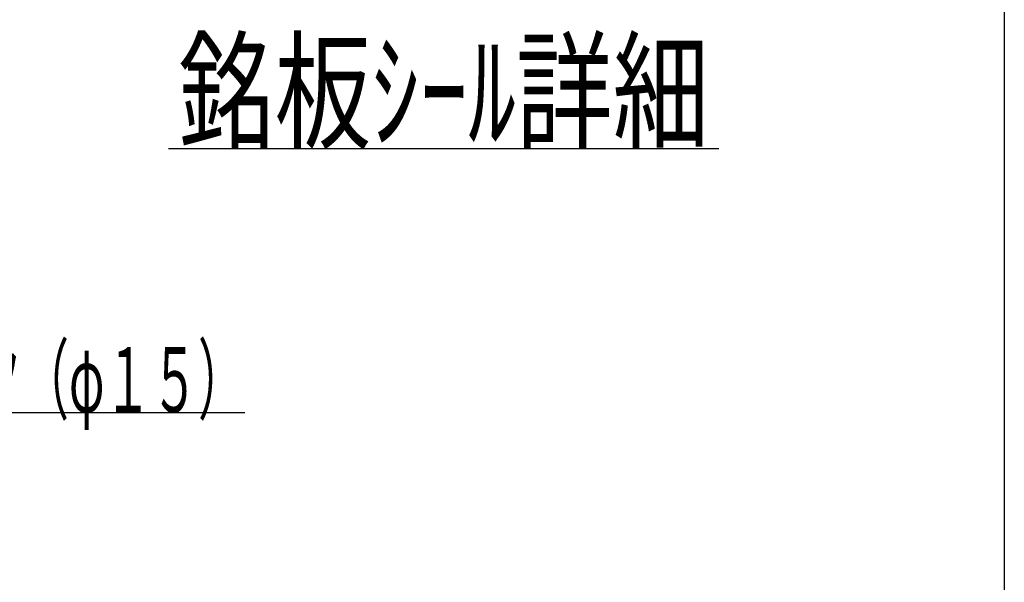
# Model space of a CAD drawing. Extents: x -129 to 128, y -101 to 96.
# Drawn here: x 92 to 128, y 1 to 22 of the extents above; entities that cross this region are included whole.
import ezdxf
from ezdxf.enums import TextEntityAlignment as Align

# ---------------------------------------------------------------- set-up
doc = ezdxf.new("R2010")
doc.units = 0
doc.header["$LTSCALE"] = 0.25
doc.layers.get('0').update_dxf_attribs({"linetype": 'CONTINUOUS'})
doc.layers.add('LAYER0016', color=7, linetype='CONTINUOUS')
doc.styles.add('DCSTYLE0', font='ＭＳ Ｐゴシック', dxfattribs={"width": 0.8})

# ---------------------------------------------------------------- blocks, each defined once
blk = doc.blocks.new('DC_GROUP_3')
at = {"layer": 'LAYER0016', "color": 3, "linetype": 'CONTINUOUS'}
blk.add_line((97.663, 16.971), (117.963, 16.971), dxfattribs=at)
at = {"layer": 'LAYER0016', "color": 4, "style": 'DCSTYLE0', "width": 0.654037}
blk.add_text('銘板ｼｰﾙ詳細', height=3.5, dxfattribs=at).set_placement((98.013, 17.321), (117.613, 17.321), align=Align.FIT)
blk = doc.blocks.new('_OPEN30')
at = {"color": 0, "linetype": 'BYBLOCK'}
for p, q in [((-1, 0.267949), (0, 0)), ((0, 0), (-1, -0.267949)), ((0, 0), (-1, 0))]:
    blk.add_line(p, q, dxfattribs=at)
blk = doc.blocks.new('DC_GROUP_63')
at = {"layer": 'LAYER0016', "color": 4, "linetype": 'CONTINUOUS'}
for p, q in [((81.117, -4.624), (85.359, 7.241)), ((85.359, 7.241), (100.479, 7.241))]:
    blk.add_line(p, q, dxfattribs=at)
at = {"layer": 'LAYER0016', "color": 4, "xscale": 3.000002807615286, "yscale": 2.999989368223643, "rotation": 250.3278587164798}
blk.add_blockref('_OPEN30', (81.117, -4.624), dxfattribs=at)
at = {"layer": 'LAYER0016', "color": 4, "style": 'DCSTYLE0', "width": 0.645382}
blk.add_text('吊フック（φ１５）', height=2.4, dxfattribs=at).set_placement((85.359, 7.241), (100.479, 7.241), align=Align.FIT)

msp = doc.modelspace()

# ---------------------------------------------------------------- linework, layer by layer
at = {"layer": 'LAYER0016', "color": 7, "linetype": 'CONTINUOUS'}
msp.add_line((128.5, 95.8), (128.5, -95.8), dxfattribs=at)

# ---------------------------------------------------------------- block references
at = {"layer": 'LAYER0016', "linetype": 'CONTINUOUS'}
for name in ['DC_GROUP_3', 'DC_GROUP_63']:
    msp.add_blockref(name, (0, 0), dxfattribs=at)

doc.saveas('drawing.dxf')
